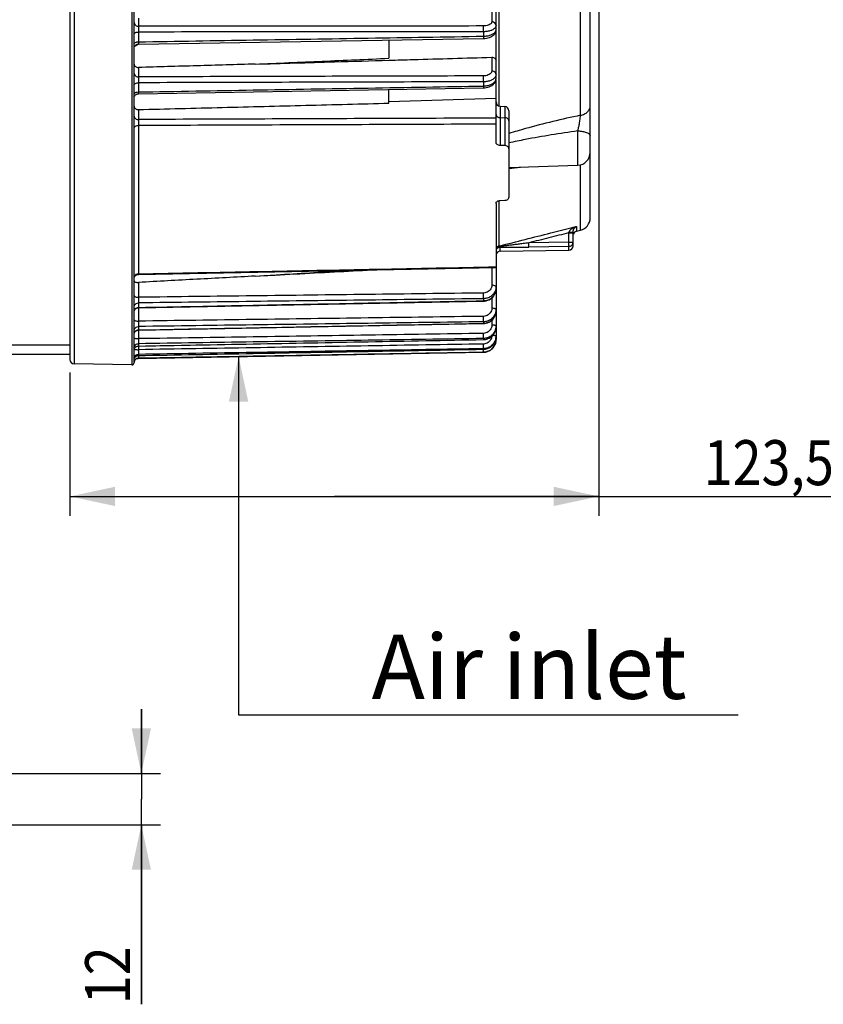
# Model space of a CAD drawing. Units: millimetres. Extents: x 0 to 1782, y 0 to 1260.
# Drawn here: x 654 to 842, y 530 to 759 of the extents above; entities that cross this region are included whole.
import ezdxf

# ---------------------------------------------------------------- set-up
doc = ezdxf.new("R2010")
doc.units = ezdxf.units.MM
doc.header["$LTSCALE"] = 98.01
doc.layers.get('0').update_dxf_attribs({"linetype": 'CONTINUOUS'})
doc.styles.get("Standard").update_dxf_attribs({"font": 'txt', "width": 0.85})
doc.styles.add('TEXTSTYLE_4', font='swisski.ttf')
doc.dimstyles.new('DIMSTYLE_3', dxfattribs={"dimtxt": 10.5, "dimasz": 10.5, "dimexe": 0.18, "dimexo": 0.0625, "dimgap": 0.09, "dimtad": 1, "dimdec": 4, "dimdsep": 46, "dimtxsty": 'Standard', "dimblk": '_FILLED', "dimblk1": '_FILLED', "dimblk2": '_FILLED', "dimcen": 0.09, "dimclrt": 5, "dimadec": 0, "dimazin": 0, "dimtp": 0.0001, "dimtm": 0.0001, "dimtfac": 1, "dimtdec": 4, "dimtofl": 0, "dimtmove": 0, "dimatfit": 3, "dimldrblk": '_FILLED', "dimfxl": 0, "dimtolj": 1, "dimarcsym": 0})

# ---------------------------------------------------------------- blocks, each defined once
blk = doc.blocks.new('_FILLED')
at = {"color": 0, "linetype": 'ByBlock'}
blk.add_solid([(0, 0), (-1, 0.214), (-1, -0.214)], dxfattribs=at)
blk = doc.blocks.new('*D15')
at = {"color": 2, "linetype": 'Continuous'}
for p, q in [((789.3, 798.56), (789.3, 643.63)), ((665.8, 677.07), (665.8, 643.63)), ((665.8, 648.13), (727.55, 648.13)), ((789.3, 648.13), (727.55, 648.13)), ((727.55, 648.13), (858.41, 648.13))]:
    blk.add_line(p, q, dxfattribs=at)
at = {"color": 2, "linetype": 'Continuous', "xscale": 10.5, "yscale": 10.5, "zscale": 10.5, "rotation": 180}
blk.add_blockref('_FILLED', (665.8, 648.13), dxfattribs=at)
at = {"color": 2, "linetype": 'Continuous', "xscale": 10.5, "yscale": 10.5, "zscale": 10.5}
blk.add_blockref('_FILLED', (789.3, 648.13), dxfattribs=at)
at = {"color": 5, "linetype": 'Continuous', "width": 0.85}
blk.add_text('123,5', height=10.5, dxfattribs=at).set_placement((813.78, 650.76))
blk = doc.blocks.new('*D28')
at = {"color": 2, "linetype": 'Continuous'}
for p, q in [((682.48, 583.47), (682.48, 598.47)), ((682.48, 598.47), (682.48, 577.47)), ((618.3, 583.47), (686.98, 583.47)), ((682.48, 529.57), (682.48, 577.47)), ((618.3, 571.47), (686.98, 571.47)), ((682.48, 571.47), (682.48, 529.57))]:
    blk.add_line(p, q, dxfattribs=at)
at = {"color": 2, "linetype": 'Continuous', "xscale": 10.5, "yscale": 10.5, "zscale": 10.5}
for p, rotation in [((682.48, 583.47), 270), ((682.48, 571.47), 90)]:
    blk.add_blockref('_FILLED', p, dxfattribs=dict(at, rotation=rotation))
at = {"color": 5, "linetype": 'Continuous', "width": 0.85}
blk.add_text('12', height=10.5, rotation=90, dxfattribs=at).set_placement((679.86, 529.57))

msp = doc.modelspace()

# ---------------------------------------------------------------- linework, layer by layer
at = {"color": 7, "linetype": 'Continuous'}
for p, q in [((787.30012, 713.17397), (787.30012, 999.88856)), ((765.30012, 745.65322), (765.30012, 916.87494)), ((665.80012, 813.90442), (665.80012, 680.07463)), ((680.80021, 679.34569), (680.80012, 813.93032)), ((680.80021, 756.0544), (680.80012, 756.06083)), ((681.7839, 753.72843), (762.35127, 755.03673)), ((740.30012, 754.67848), (740.30012, 750.39956)), ((762.35126, 755.03681), (762.7232, 755.05654)), ((681.65156, 753.71752), (681.78389, 753.72848)), ((765.30012, 730.78528), (765.30012, 745.37903)), ((680.80021, 744.13634), (680.80012, 744.1439)), ((681.78292, 742.10501), (762.35225, 743.4921)), ((740.30012, 739.91831), (740.30012, 743.11225)), ((762.35224, 743.49219), (762.66965, 743.50886)), ((681.65388, 742.09442), (681.78292, 742.10502)), ((740.30012, 740.30725), (765.30012, 741.10602)), ((766.26522, 739.20952), (767.33502, 739.17216)), ((768.30012, 738.17272), (768.30012, 717.9284)), ((680.80021, 734.07294), (680.80012, 734.08146)), ((767.33502, 730.02793), (766.26522, 730.0428)), ((768.29155, 724.88387), (784.40483, 725.44656)), ((766.26522, 717.21439), (767.33502, 717.25235)), ((765.30012, 716.54351), (765.30012, 685.58767)), ((784.0582, 710.02181), (785.02589, 710.26308)), ((783.30012, 706.64191), (783.30012, 709.91022)), ((766.28267, 705.36204), (782.31757, 705.64193)), ((681.78059, 699.95388), (765.30012, 701.58702)), ((680.80019, 698.96605), (680.81185, 699.10678)), ((681.65508, 699.9435), (681.78059, 699.95388)), ((765.30002, 696.53457), (765.30012, 696.55651)), ((680.80021, 692.37519), (680.80012, 692.38767)), ((681.64985, 692.14524), (681.7807, 692.15641)), ((681.7807, 692.15636), (762.35448, 693.72296)), ((762.35448, 693.72312), (762.64956, 693.74242)), ((681.7809, 686.93855), (762.35429, 688.48901)), ((762.35428, 688.48918), (762.64018, 688.50776)), ((765.29756, 687.56502), (765.30012, 687.68626)), ((680.80021, 686.82765), (680.80012, 686.84066)), ((681.64917, 686.92734), (681.7809, 686.93861)), ((765.21937, 684.77945), (765.28588, 685.17739)), ((765.28594, 685.17841), (765.30012, 685.46825)), ((765.30012, 685.46825), (765.30012, 684.76615)), ((628.80012, 683.495), (665.80012, 683.495)), ((680.80021, 682.78115), (680.80012, 682.79454)), ((681.78131, 683.2096), (762.35387, 684.72693)), ((762.35387, 684.7271), (762.6314, 684.74488)), ((648.80012, 681.33011), (665.80012, 681.33011)), ((680.80021, 682.23651), (680.80012, 682.24995)), ((681.04389, 680.66483), (681.14409, 680.76527)), ((681.14409, 680.76527), (681.25751, 680.85051)), ((681.78193, 681.01036), (762.35326, 682.47793)), ((681.78267, 680.35909), (762.35248, 681.76544)), ((762.35326, 682.47811), (762.63019, 682.49579)), ((680.29139, 678.83899), (666.78267, 679.07478)), ((680.80021, 680.28), (680.80012, 680.29363)), ((680.80021, 680.00618), (680.80012, 680.01984)), ((680.80021, 679.35163), (680.80012, 679.36534))]:
    msp.add_line(p, q, dxfattribs=at)
at = {"color": 9, "linetype": 'Continuous'}
for p, q in [((785.02587, 737.09737), (785.02587, 910.56285)), ((766.05822, 739.20952), (766.0582, 868.69987)), ((666.78267, 813.93032), (666.78267, 679.07478)), ((680.29139, 813.93032), (680.29139, 678.83899)), ((764.30885, 761.67204), (764.30885, 758.91128)), ((681.79139, 759.74805), (681.79139, 757.86924)), ((681.78267, 756.52983), (681.78267, 754.24328)), ((762.35248, 756.59796), (762.35248, 755.55609)), ((680.92421, 753.20568), (681.7941, 753.71085)), ((764.30885, 750.63578), (764.30885, 747.42004)), ((681.79139, 748.25454), (681.79139, 746.06611)), ((681.78267, 744.69536), (681.78267, 742.53831)), ((762.35248, 744.91251), (762.35248, 743.92962)), ((681.79139, 738.43225), (681.79139, 736.11166)), ((766.26522, 739.20952), (766.26522, 730.0428)), ((767.33502, 739.17216), (767.33502, 730.02793)), ((766.26522, 736.55267), (767.33502, 736.52625)), ((681.78267, 734.70254), (681.78267, 700.09142)), ((784.40483, 725.44656), (784.40482, 733.44012)), ((785.02589, 710.26308), (785.02588, 725.53455)), ((766.0582, 706.60323), (766.05821, 717.21439)), ((784.0582, 711.13299), (784.0582, 710.02181)), ((782.30012, 709.66862), (783.30012, 709.66862)), ((782.30012, 707.48105), (782.30012, 709.66862)), ((766.08956, 706.47853), (766.0582, 706.60323)), ((766.28267, 705.36204), (766.28266, 706.30914)), ((782.30012, 707.48105), (772.95691, 707.31679)), ((772.97436, 706.32408), (772.95691, 707.31679)), ((782.31757, 706.48836), (772.97436, 706.32408)), ((782.30012, 707.48105), (783.30012, 707.48105)), ((782.31757, 706.48836), (782.30012, 707.48105)), ((782.31757, 705.64193), (782.31757, 706.48836)), ((764.30885, 701.56762), (764.30885, 697.42794)), ((681.79139, 698.08202), (681.79139, 694.61381)), ((762.35248, 694.28973), (762.35248, 693.80767)), ((764.30885, 694.45626), (764.30885, 692.05796)), ((681.78267, 693.2972), (681.78267, 692.23917)), ((681.79139, 692.15641), (681.79139, 689.04589)), ((762.35248, 693.80784), (762.35448, 693.72312)), ((681.78267, 687.78859), (681.78267, 686.98474)), ((762.35248, 688.90287), (762.35248, 688.53663)), ((764.30885, 689.24126), (764.30885, 688.13171)), ((681.79139, 686.93855), (681.79139, 684.95469)), ((762.35248, 684.99431), (762.35248, 684.74789)), ((681.78267, 683.77046), (681.78267, 683.22962)), ((681.79139, 683.2096), (681.79139, 682.38504)), ((765.30012, 684.76615), (765.21533, 684.76615)), ((681.78267, 681.01494), (681.78192, 681.01036)), ((681.78267, 681.28685), (681.78267, 681.01494)), ((681.78267, 680.36498), (681.78267, 680.35909)), ((762.35248, 682.60685), (762.35248, 682.48297)), ((762.35248, 682.48315), (762.35326, 682.47811)), ((762.35248, 681.76667), (762.35248, 681.76544))]:
    msp.add_line(p, q, dxfattribs=at)
at = {"color": 2, "linetype": 'Continuous'}
for p, q in [((705.19793, 680.77199), (705.17334, 597.12843)), ((705.17334, 597.12843), (736.24672, 597.12843)), ((736.24672, 597.12843), (821.85783, 597.12843))]:
    msp.add_line(p, q, dxfattribs=at)
at = {"color": 7, "linetype": 'Continuous'}
for points in [[(763.42113, 755.17286), (763.74762, 755.26888), (764.05341, 755.38963), (764.33551, 755.53563), (764.58603, 755.70412), (764.80482, 755.896), (764.98879, 756.11124), (765.13034, 756.34105), (765.22811, 756.57802), (765.28417, 756.81971), (765.29996, 757.03635)], [(762.7232, 755.05654), (763.07572, 755.1016), (763.42113, 755.17286)], [(680.80022, 752.72866), (680.80964, 752.86558), (680.83918, 753.00506), (680.88825, 753.13892), (680.95586, 753.26444), (681.04064, 753.37907), (681.14085, 753.48047), (681.25447, 753.5666)], [(681.25447, 753.5666), (681.37918, 753.63569), (681.51245, 753.68634), (681.65156, 753.71752)], [(763.3801, 743.63269), (763.71849, 743.73995), (764.03752, 743.87708), (764.33321, 744.04459), (764.59372, 744.2371), (764.81786, 744.4534), (765.00293, 744.69187), (765.1415, 744.9402), (765.23425, 745.18908), (765.28581, 745.43616), (765.29996, 745.65255)], [(762.66965, 743.50886), (763.02525, 743.55518), (763.3801, 743.63269)], [(680.80015, 741.10891), (680.81075, 741.25041), (680.84126, 741.38899), (680.89109, 741.52185)], [(680.89109, 741.52185), (680.95922, 741.64633), (681.04428, 741.75991), (681.14457, 741.86031), (681.25807, 741.94551)], [(681.25807, 741.94551), (681.38248, 742.01378), (681.51531, 742.06375), (681.65388, 742.09442)], [(680.81185, 699.10678), (680.84321, 699.24446), (680.89365, 699.37635), (680.96217, 699.49982), (681.0474, 699.61241)], [(681.0474, 699.61241), (681.14763, 699.71187), (681.26088, 699.79622), (681.38488, 699.86378), (681.51716, 699.9132), (681.65508, 699.9435)], [(763.35286, 693.9044), (763.68376, 694.04387), (763.99482, 694.22017), (764.28183, 694.4309), (764.53997, 694.67314), (764.76537, 694.94348), (764.95489, 695.23814), (765.10516, 695.55277), (765.21382, 695.8826), (765.2792, 696.22276), (765.29987, 696.53312)], [(680.95588, 691.69245), (681.04046, 691.80684), (681.14042, 691.90808), (681.25374, 691.99411)], [(681.25374, 691.99411), (681.37813, 692.06318), (681.51106, 692.1139), (681.64985, 692.14524)], [(762.64956, 693.74242), (763.00647, 693.80342), (763.35286, 693.9044)], [(680.80022, 691.15665), (680.80977, 691.2945), (680.83936, 691.43366), (680.88839, 691.5672), (680.95588, 691.69245)], [(763.34619, 688.67239), (763.67884, 688.81541), (763.99172, 688.99676), (764.28035, 689.21384), (764.53993, 689.46362), (764.76644, 689.74258), (764.95663, 690.04665), (765.10715, 690.37129), (765.2156, 690.71164)], [(765.2156, 690.71164), (765.28031, 691.06267), (765.29996, 691.3959)], [(762.64018, 688.50776), (762.99836, 688.56937), (763.34619, 688.67239)], [(765.21503, 686.98709), (765.28014, 687.34549), (765.29743, 687.56319)], [(680.80025, 685.93887), (680.80948, 686.07436), (680.83878, 686.21378), (680.88761, 686.34761), (680.95495, 686.47314)], [(680.95495, 686.47314), (681.03945, 686.58784), (681.13938, 686.68935), (681.25273, 686.77564)], [(681.25273, 686.77564), (681.37719, 686.84494), (681.51024, 686.89585), (681.64917, 686.92734)], [(763.33837, 684.91032), (763.67189, 685.05517), (763.98582, 685.23934), (764.27548, 685.46009), (764.53611, 685.71438), (764.76364, 685.99867), (764.95471, 686.30868), (765.10598, 686.6398), (765.21503, 686.98709)], [(680.80016, 682.21247), (680.8106, 682.35392), (680.84094, 682.49249), (680.89059, 682.62537), (680.95855, 682.7499), (681.04345, 682.86356), (681.14358, 682.96407), (681.25694, 683.0494)], [(681.25694, 683.0494), (681.38123, 683.11782), (681.51396, 683.16797), (681.65244, 683.19883), (681.78132, 683.20962)], [(762.63019, 682.49579), (762.99038, 682.55804), (763.34035, 682.6635)], [(762.6314, 684.74488), (762.98997, 684.80644), (763.33837, 684.91032)], [(763.34035, 682.6635), (763.67543, 682.81085), (763.99075, 682.9984), (764.28144, 683.2233), (764.54274, 683.48246), (764.77051, 683.77225), (764.96131, 684.08822), (765.11173, 684.42563), (765.21937, 684.77945)], [(680.80013, 680.01382), (680.81066, 680.1553), (680.8411, 680.29387), (680.89085, 680.42674), (680.9589, 680.55122), (681.04389, 680.66483)], [(681.25751, 680.85051), (681.38184, 680.91885), (681.5146, 680.9689), (681.6531, 680.99966), (681.78193, 681.01036)]]:
    msp.add_lwpolyline(points, dxfattribs=at)
at = {"color": 9, "linetype": 'Continuous'}
msp.add_lwpolyline([(766.28265, 706.30914), (766.27223, 706.31384), (766.26176, 706.31933), (766.25123, 706.32555), (766.24066, 706.33248), (766.23004, 706.34007), (766.21936, 706.34828)], dxfattribs=at)
at = {"color": 7, "linetype": 'Continuous'}
for centre, radius, start, end in [((766.30012, 740.20891), 1, 180.0032236, 268.0001124), ((767.30012, 738.17277), 1, 0, 87.9998725), ((784.30012, 728.44473), 3, 272.0001555, 360), ((784.30012, 713.17397), 3, 284.0000258, 360), ((784.30012, 709.05151), 1, 104, 163.1111111), ((782.30012, 706.64178), 1, 270.999996, 359.9997735), ((766.30012, 704.3622), 1, 91.000004, 172.5835718), ((762.30012, 684.76498), 3, 271, 360), ((681.80012, 679.35924), 1, 91, 173.2949516), ((666.80012, 680.07463), 1, 180, 269), ((680.30012, 679.33891), 0.5, 269, 360)]:
    msp.add_arc(centre, radius, start, end, dxfattribs=at)
at = {"color": 9, "linetype": 'Continuous'}
for points, start_tangent, end_tangent in [([(680.80012, 758.73944), (680.93266, 758.30644), (681.29511, 757.98823), (681.79139, 757.86912)], (0, -1), (0.999971155, -0.007595301)), ([(764.30885, 758.91128), (764.2127, 758.61028), (763.93462, 758.34049), (763.50136, 758.12672), (762.95445, 757.98936), (762.34375, 757.94146)], (0.001110882, -0.999999383), (-0.99999978, -0.000663893)), ([(765.30012, 758.04096), (765.16758, 758.47397), (764.80511, 758.79219), (764.30885, 758.91128)], (0, 1), (-0.999971159, 0.00759486)), ([(680.80013, 756.06083), (680.9312, 756.29293), (681.29008, 756.46424), (681.78267, 756.52977)], (0.004533053, 0.999989726), (0.999966481, 0.008187664)), ([(681.7914, 757.86924), (681.78658, 757.67858), (681.78304, 757.42377), (681.78111, 757.12834), (681.78098, 756.82138), (681.78267, 756.52983)], (-0.035052565, -0.99938547), (0.009393506, -0.99995588)), ([(762.35248, 756.59796), (735.45179, 756.57503), (708.59519, 756.5523), (681.78267, 756.52983)], (-0.999999634, -0.000855644), (-0.99999965, -0.000837223)), ([(762.34375, 757.94146), (735.44891, 757.91713), (708.59812, 757.89302), (681.79139, 757.86924)], (-0.999999588, -0.00090776), (-0.999999605, -0.000888452)), ([(762.35248, 756.59796), (762.35432, 757.09449), (762.35114, 757.58494), (762.34375, 757.94146)], (0.009470976, 0.999955149), (-0.035034143, 0.999386116)), ([(762.35248, 755.55609), (763.26742, 755.63884), (764.08892, 755.85382), (764.73931, 756.18047), (765.15623, 756.58733), (765.30012, 757.03643)], (0.999908131, 0.013554698), (-0.000521006, 0.999999864)), ([(764.32802, 756.97125), (764.08875, 756.87637), (763.2676, 756.67095), (762.35248, 756.59796)], (-0.914950594, -0.403565868), (-0.999994878, -0.003200655)), ([(764.90737, 757.32001), (764.73917, 757.19475), (764.32802, 756.97125)], (-0.76615337, -0.642657773), (-0.914950594, -0.403565868)), ([(765.30012, 758.04096), (765.15628, 757.59557), (764.90737, 757.32001)], (0.000522851, -0.999999863), (-0.76615337, -0.642657773)), ([(680.80014, 753.75844), (680.93121, 753.99843), (681.29009, 754.17556), (681.44557, 754.21084)], (0.004548538, 0.999989655), (0.983355002, 0.181694634)), ([(681.44557, 754.21084), (681.78267, 754.24331)], (0.983355002, 0.181694634), (0.999964164, 0.008465861)), ([(681.78267, 754.24328), (681.78078, 753.99496), (681.7808, 753.8201), (681.78273, 753.73513), (681.78289, 753.73501)], (-0.010181778, -0.999948164), (0.988672668, 0.150087826)), ([(681.78267, 754.24328), (708.59519, 754.67997), (735.45179, 755.11757), (762.35248, 755.55609)], (0.999867475, 0.016279834), (0.999867092, 0.016303344)), ([(762.35248, 755.55617), (762.35461, 755.17984), (762.35143, 755.03686)], (0.010218219, -0.999947793), (-0.346187585, 0.938165314)), ([(764.30885, 747.42004), (764.2127, 747.06927), (763.93462, 746.75454), (763.50136, 746.50481), (762.95445, 746.34388), (762.34375, 746.28705)], (0.00095371, -0.999999545), (-0.999996945, -0.002471903)), ([(765.30012, 746.60092), (765.16758, 747.00846), (764.80511, 747.30795), (764.30885, 747.42004)], (0, 1), (-0.999974453, 0.007147983)), ([(680.80012, 746.88508), (680.93266, 746.47755), (681.29511, 746.17806), (681.79139, 746.06596)], (0, -1), (0.999974449, -0.007148496)), ([(680.80014, 744.1439), (680.9312, 744.41681), (681.29008, 744.61825), (681.78267, 744.6953)], (0.004262253, 0.999990917), (0.999953656, 0.009627304)), ([(681.7914, 746.06611), (681.78658, 745.8532), (681.78304, 745.58309), (681.78111, 745.28073), (681.78098, 744.9759), (681.78267, 744.69536)], (-0.030097655, -0.999546963), (0.009945792, -0.999950539)), ([(762.35248, 744.91251), (735.45179, 744.83979), (708.59519, 744.76739), (681.78267, 744.69536)], (-0.999996337, -0.002706765), (-0.999996395, -0.00268508)), ([(762.34375, 746.28705), (735.44891, 746.21303), (708.59812, 746.13933), (681.79139, 746.06611)], (-0.999996202, -0.002755957), (-0.999996264, -0.002733467)), ([(762.35248, 744.91251), (762.35432, 745.39537), (762.35114, 745.89715), (762.34375, 746.28705)], (0.010033565, 0.999949663), (-0.030083704, 0.999547383)), ([(764.32807, 745.35059), (764.08875, 745.23961), (763.2676, 744.99879), (762.35248, 744.91251)], (-0.888841083, -0.458215592), (-0.999988018, -0.004895284)), ([(763.26742, 744.02511), (764.08892, 744.27496), (764.73931, 744.65528), (765.15623, 745.12945), (765.30012, 745.65322)], (0.980813432, 0.194948742), (-0.000446585, 0.9999999)), ([(764.90701, 745.75926), (764.73917, 745.61213), (764.32807, 745.35059)], (-0.712203673, -0.701972883), (-0.888841083, -0.458215592)), ([(765.30012, 746.60092), (765.15628, 746.08066), (764.90701, 745.75926)], (0.000447745, -0.9999999), (-0.712203673, -0.701972883)), ([(680.80014, 741.9719), (680.93121, 742.25226), (681.29009, 742.45918), (681.78267, 742.53833)], (0.004148359, 0.999991396), (0.999951095, 0.009889737)), ([(681.78267, 742.53831), (681.78078, 742.30978), (681.78042, 742.16027)], (-0.010805588, -0.999941618), (0.998987485, 0.044988935)), ([(681.78267, 742.53831), (708.59519, 743.00109), (735.45179, 743.46485), (762.35248, 743.92962)], (0.999851173, 0.017252017), (0.999850704, 0.017279157)), ([(762.35248, 743.92972), (762.35461, 743.58978), (762.35141, 743.4956), (762.35111, 743.49482)], (0.010837504, -0.999941273), (-0.916692665, -0.39959299)), ([(762.35248, 743.92962), (762.66254, 743.94332)], (0.999892497, 0.014662673), (0.997266522, 0.073888319)), ([(762.66254, 743.94332), (763.26742, 744.02511)], (0.997266522, 0.073888319), (0.980813432, 0.194948742)), ([(785.02587, 737.09746), (785.93404, 737.39904), (786.66417, 737.90999), (787.13669, 738.57464), (787.30012, 739.32055)], (0.982350396, 0.187049991), (0.000000528, 1)), ([(680.80012, 736.89964), (680.93266, 736.50761), (681.29511, 736.2195), (681.79139, 736.11166)], (0, -1), (0.999976355, -0.006876755)), ([(681.79139, 736.11166), (681.7864, 735.88207), (681.78275, 735.59728), (681.78081, 735.28506), (681.78078, 734.9774), (681.78267, 734.70254)], (-0.028479638, -0.999594373), (0.011338632, -0.999935716)), ([(765.30012, 736.4392), (737.41651, 736.32957), (709.58027, 736.22039), (681.79139, 736.11166)], (-0.999992252, -0.003936532), (-0.999992364, -0.003907822)), ([(765.30012, 737.25934), (765.37294, 736.99446), (765.58078, 736.76815), (765.67531, 736.7072)], (0, -1), (0.870066243, -0.492934816)), ([(765.67531, 736.7072), (765.89338, 736.61337), (766.26522, 736.55267)], (0.870066243, -0.492934816), (0.999695274, -0.024685189)), ([(768.2273, 736.08446), (768.01946, 736.31077), (767.70686, 736.46555), (767.33502, 736.52625)], (-0.491480564, 0.870888543), (-0.999695274, 0.024685191)), ([(768.30012, 735.81958), (768.2273, 736.08446)], (0, 1), (-0.491480564, 0.870888543)), ([(785.02587, 737.09737), (778.55322, 735.63574), (772.19498, 733.98473), (768.2983, 732.8454)], (-0.978593635, -0.205802086), (-0.955782503, -0.294074493)), ([(784.4049, 733.44017), (784.59383, 734.24554), (784.75956, 735.06611), (784.89078, 735.84528), (784.98072, 736.535), (785.02583, 737.0974)], (0.24467658, 0.96960475), (0.045134051, 0.998980939)), ([(680.80014, 734.08146), (680.9312, 734.38884), (681.29008, 734.6157), (681.78267, 734.70249)], (0.003661904, 0.999993295), (0.999941214, 0.010842865)), ([(765.30012, 735.02595), (737.41359, 734.91769), (709.57444, 734.80987), (681.78267, 734.70254)], (-0.999992445, -0.00388705), (-0.999992553, -0.003859144)), ([(784.40482, 733.44012), (778.21163, 732.51061), (772.13371, 731.43615), (768.29884, 730.65759)], (-0.99063266, -0.136553774), (-0.977601485, -0.210464573)), ([(784.40482, 733.43984), (785.52028, 733.33944), (786.45808, 733.08344), (787.08164, 732.70912), (787.30012, 732.27097)], (0.999907337, -0.013613134), (0.00004726, -0.999999999)), ([(768.29925, 724.64575), (770.98606, 724.97401)], (0.993733532, 0.111775071), (0.991508644, 0.130040794)), ([(766.0582, 706.60323), (772.09251, 708.12143), (778.09252, 709.63135), (783.05583, 710.88066)], (0.969784225, 0.243964255), (0.969745451, 0.244118334)), ([(782.82805, 710.48817), (782.76503, 710.43438), (782.6393, 710.31402), (782.53725, 710.19796), (782.45176, 710.07897), (782.3796, 709.94648), (782.32872, 709.79662)], (-0.771393213, -0.636358791), (-0.216032385, -0.976386198)), ([(783.30013, 710.80627), (783.09405, 710.68234), (782.91667, 710.55812), (782.82805, 710.48817)], (-0.873729444, -0.48641223), (-0.771393213, -0.636358791)), ([(783.05583, 710.88066), (783.64989, 711.03021)], (0.969745451, 0.244118334), (0.969744016, 0.244124033)), ([(783.30012, 710.80626), (783.53211, 710.92539), (783.78274, 711.03417), (783.96366, 711.10139)], (0.87372348, 0.486422945), (0.944785004, 0.327690854)), ([(783.64989, 711.03021), (784.0582, 711.13299)], (0.969744016, 0.244124033), (0.969743027, 0.244127962)), ([(783.69525, 710.85001), (783.80405, 710.95516), (783.92396, 711.04945), (784.0582, 711.13299)], (0.683607807, 0.72984955), (0.878289113, 0.478129934)), ([(783.96366, 711.10139), (784.0582, 711.13299)], (0.944785004, 0.327690854), (0.951923773, 0.306334997)), ([(782.30012, 709.66862), (777.63894, 708.49521), (772.95691, 707.31679)], (-0.969738475, -0.244146042), (-0.969760726, -0.244057644)), ([(782.30012, 709.66862), (782.32872, 709.79662)], (0.218046921, 0.975938287), (0.21798667, 0.975951747)), ([(782.32872, 709.79662), (782.70254, 709.80619), (783.01727, 709.83103), (783.22672, 709.86749), (783.29442, 709.89365)], (0.999994631, 0.003276893), (0.620469225, 0.784230796)), ([(783.29442, 709.89365), (783.30013, 709.91022)], (0.620469225, 0.784230796), (-0.000076159, 0.999999997)), ([(766.0582, 706.60323), (765.66652, 706.40838), (765.39635, 706.06586), (765.30012, 705.64171)], (-0.970807138, -0.239861419), (-0.000000014, -1)), ([(766.08956, 706.47853), (765.68303, 706.3153), (765.40093, 706.01626), (765.30012, 705.64171)], (-0.984600314, -0.17482054), (-0.000000032, -1)), ([(766.28266, 706.30914), (765.79007, 706.17056), (765.4312, 705.80828), (765.31533, 705.48759)], (-0.999850004, -0.017319599), (-0.175386128, -0.984499724)), ([(766.34019, 706.5038), (766.21246, 706.49072), (766.08955, 706.47853)], (-0.994674661, -0.103064635), (-0.995285472, -0.096988809)), ([(766.21936, 706.34828), (766.1556, 706.40707), (766.08955, 706.47853)], (-0.782202006, 0.623024897), (-0.665192854, 0.746671592)), ([(766.28266, 706.30914), (766.50775, 706.30294), (766.74714, 706.29762), (767.00309, 706.29309), (767.27808, 706.28929), (767.57467, 706.28623), (767.89556, 706.28392), (768.24356, 706.28243), (768.62165, 706.28183), (769.03298, 706.28221), (769.48083, 706.28372), (769.96825, 706.28648), (770.49743, 706.29068), (771.06739, 706.29646), (771.67134, 706.30388), (772.30495, 706.31302), (772.97436, 706.32408)], (0.9995319, -0.03059381), (0.99984544, 0.017581158)), ([(772.95691, 707.31679), (772.28278, 707.22867), (771.64605, 707.14617), (771.04054, 707.06842), (770.47137, 706.99601), (769.94549, 706.92974), (769.46312, 706.86955), (769.02152, 706.81501), (768.61728, 706.76563), (768.24684, 706.7209), (767.90684, 706.68035), (767.59413, 706.64357), (767.3057, 706.61017), (767.03869, 706.57977), (766.7904, 706.55208), (766.55825, 706.52681), (766.34019, 706.5038)], (-0.991491393, -0.130172261), (-0.994674294, -0.103068176)), ([(782.31757, 706.48836), (782.68753, 706.56574), (783.00653, 706.77831), (783.22478, 707.10298), (783.29169, 707.35319)], (0.999849868, 0.017327455), (0.130545409, 0.991442331)), ([(783.29169, 707.35319), (783.30012, 707.48105)], (0.130545409, 0.991442331), (0, 1)), ([(681.78267, 700.09142), (709.57444, 700.63538), (737.41359, 701.18063), (765.30012, 701.7272)], (0.999808655, 0.019561529), (0.999807846, 0.01960284)), ([(680.80013, 699.22925), (680.93121, 699.65599)], (0.001571018, 0.999998766), (0.546037578, 0.837760684)), ([(680.93121, 699.65599), (681.15016, 699.8849)], (0.546037579, 0.837760683), (0.805981507, 0.591940716)), ([(681.15016, 699.8849), (681.29009, 699.97096), (681.44543, 700.03533)], (0.805981506, 0.591940716), (0.95052547, 0.310646632)), ([(681.44543, 700.03533), (681.78267, 700.09144)], (0.95052547, 0.310646632), (0.999886702, 0.015052698)), ([(681.78267, 700.09142), (681.78078, 699.9767), (681.7808, 699.97271)], (-0.017538615, -0.999846187), (0.999945381, -0.010451549)), ([(764.30885, 697.42794), (764.21271, 696.86866), (763.93465, 696.3653), (763.5014, 695.96416), (762.95447, 695.70352), (762.34375, 695.60815)], (0.000599493, -0.99999982), (-0.999929067, -0.01191054)), ([(762.66255, 693.82811), (763.26744, 693.95588), (764.08894, 694.35219), (764.73932, 694.9587), (765.15623, 695.71706), (765.30003, 696.53457)], (0.993583247, 0.113103191), (0.008697198, 0.999962179)), ([(765.30012, 697.02122), (765.16758, 697.22358), (764.80511, 697.37228), (764.30885, 697.42794)], (0, 1), (-0.999993703, 0.00354876)), ([(765.30012, 697.02122), (765.1563, 696.18367)], (0.000278912, -0.999999961), (-0.331756693, -0.943364986)), ([(680.80012, 695.02054), (680.93265, 694.81819), (681.2951, 694.66948), (681.79139, 694.61381)], (0, -1), (0.9999937, -0.003549522)), ([(681.79139, 694.61381), (681.78702, 694.35158), (681.78393, 694.10723), (681.78197, 693.89256), (681.78095, 693.71159), (681.78068, 693.56408), (681.78098, 693.44797), (681.78267, 693.2972)], (-0.019094373, -0.999817686), (0.020642038, -0.99978693)), ([(762.35248, 694.28973), (735.45179, 693.958), (708.59519, 693.62716), (681.78267, 693.2972)], (-0.999923894, -0.01233722), (-0.999924365, -0.012298952)), ([(762.34375, 695.60815), (735.4489, 695.27582), (708.59812, 694.94437), (681.79139, 694.61381)], (-0.999923583, -0.012362397), (-0.999924058, -0.012323911)), ([(762.35248, 694.28973), (762.35447, 694.61604), (762.35128, 695.09836), (762.34375, 695.60815)], (0.02106178, 0.999778176), (-0.019061067, 0.999818321)), ([(764.90661, 695.66611), (764.73922, 695.42788), (764.08881, 694.82523), (763.26764, 694.43346), (762.35248, 694.28973)], (-0.52999352, -0.848001692), (-0.999911313, -0.013317882)), ([(765.1563, 696.18367), (764.90661, 695.66611)], (-0.331756693, -0.943364986), (-0.52999352, -0.848001692)), ([(680.80013, 692.38767), (680.9312, 692.83783), (681.29008, 693.1701), (681.78267, 693.2972)], (0.001277018, 0.999999185), (0.999873921, 0.015878978)), ([(680.93121, 691.77611), (681.15022, 692.01944)], (0.524045447, 0.851690301), (0.787518277, 0.616291298)), ([(681.15022, 692.01944), (681.29009, 692.11106), (681.61125, 692.22263)], (0.787518277, 0.616291298), (0.984576391, 0.174955224)), ([(681.61125, 692.22263), (681.78267, 692.23919)], (0.984576391, 0.174955224), (0.999871869, 0.016007671)), ([(681.78267, 692.23917), (681.78218, 692.21996)], (-0.021564413, -0.999767461), (-0.999732648, 0.023122131)), ([(681.78267, 692.23917), (708.59519, 692.76081), (735.45179, 693.28364), (762.35248, 693.80767)], (0.999810944, 0.019444193), (0.99981018, 0.019483432)), ([(764.30885, 692.05796), (764.21271, 691.47563), (763.93465, 690.95132), (763.5014, 690.53328), (762.95447, 690.26139), (762.34375, 690.16149)], (0.000575849, -0.999999834), (-0.999910245, -0.013397809)), ([(762.35248, 693.80767), (762.66255, 693.82811)], (0.999836043, 0.018107645), (0.993583247, 0.113103191)), ([(764.94739, 691.98803), (764.80511, 692.01568), (764.30885, 692.05796)], (-0.971006441, 0.239053325), (-0.999996366, 0.002695955)), ([(765.24039, 691.85401), (765.16758, 691.9027), (764.94739, 691.98803)], (-0.765895571, 0.642964987), (-0.971006441, 0.239053325)), ([(765.30012, 691.74896), (765.24039, 691.85401)], (0, 1), (-0.765895571, 0.642964987)), ([(680.80013, 691.32229), (680.93121, 691.77611)], (0.001235355, 0.999999237), (0.524045447, 0.851690301)), ([(762.34375, 690.16149), (735.4489, 689.78865), (708.59812, 689.41679), (681.79139, 689.04589)], (-0.999903832, -0.013868193), (-0.999904387, -0.013828129)), ([(762.35248, 688.90287), (762.35447, 689.18558), (762.35128, 689.64602), (762.34375, 690.16149)], (0.027619339, 0.999618513), (-0.018309863, 0.99983236)), ([(762.35248, 688.53663), (763.26744, 688.69029), (764.08894, 689.10225), (764.73932, 689.73313), (765.15196, 690.50965)], (0.999834779, 0.018177291), (0.324091056, 0.946025891)), ([(764.90662, 690.33771), (764.73922, 690.08955), (764.08881, 689.46161), (763.26764, 689.05314)], (-0.514486856, -0.857498265), (-0.951918579, -0.306351137)), ([(765.30012, 691.74896), (765.1563, 690.87678), (764.90662, 690.33771)], (0.000267867, -0.999999964), (-0.514486856, -0.857498265)), ([(765.15196, 690.50965), (765.15623, 690.52222), (765.2297, 690.78161)], (0.324091057, 0.946025891), (0.225092848, 0.974337318)), ([(765.2297, 690.78161), (765.26034, 690.93355)], (0.225092847, 0.974337318), (0.170025318, 0.985439694)), ([(765.26034, 690.93355), (765.28231, 691.08636)], (0.170025318, 0.985439694), (0.114409197, 0.99343371)), ([(765.28231, 691.08636), (765.30012, 691.3959)], (0.114409196, 0.99343371), (-0.000267585, 0.999999964)), ([(680.80012, 689.3549), (680.93266, 689.20116), (681.29511, 689.08818), (681.79139, 689.04589)], (0, -1), (0.999996364, -0.002696821)), ([(680.80013, 686.84066), (680.9312, 687.30982), (681.29008, 687.65611), (681.78267, 687.78857)], (0.001070036, 0.999999428), (0.999863057, 0.016548907)), ([(681.79139, 689.04589), (681.78649, 688.73906), (681.78289, 688.43185), (681.78096, 688.15379), (681.78088, 687.93266), (681.78267, 687.78859)], (-0.018302664, -0.999832492), (0.027084257, -0.999633154)), ([(762.35248, 688.90287), (735.45179, 688.53047), (708.59519, 688.15904), (681.78267, 687.78859)], (-0.999904098, -0.013849), (-0.999904651, -0.013809023)), ([(681.78267, 686.98474), (708.59519, 687.50083), (735.45179, 688.01813), (762.35248, 688.53663)], (0.999814943, 0.019237443), (0.999814159, 0.019278155)), ([(764.30885, 688.13171), (764.21271, 687.53269), (763.93465, 686.99318), (763.5014, 686.56282), (762.95447, 686.28266), (762.34375, 686.17933)], (0.0005599, -0.999999843), (-0.999891386, -0.014738235)), ([(762.35248, 688.5368), (762.35318, 688.51992)], (0.028360313, -0.999597765), (0.99935601, 0.035882674)), ([(763.26764, 689.05314), (762.35248, 688.90287)], (-0.951918579, -0.306351137), (-0.999894312, -0.014538378)), ([(764.94674, 688.08335), (764.80511, 688.10326), (764.30885, 688.13171)], (-0.984568135, 0.175001678), (-0.999998355, 0.001813607)), ([(765.2421, 687.99767), (765.16758, 688.02725), (764.94674, 688.08335)], (-0.885312456, 0.464996619), (-0.984568135, 0.175001678)), ([(765.30012, 687.92381), (765.2421, 687.99767)], (0, 1), (-0.885312456, 0.464996619)), ([(680.80012, 685.16259), (680.93266, 685.05916), (681.29511, 684.98314), (681.79139, 684.95469)], (0, -1), (0.999998354, -0.001814497)), ([(680.80013, 686.03124), (680.85867, 686.35092)], (0.001042274, 0.999999457), (0.347745842, 0.937588838)), ([(680.85867, 686.35092), (680.93121, 686.50319), (681.15024, 686.7562)], (0.347745842, 0.937588838), (0.775333398, 0.631552153)), ([(681.15024, 686.7562), (681.29009, 686.85151), (681.61127, 686.96748)], (0.775333398, 0.631552153), (0.983284191, 0.182077455)), ([(681.61127, 686.96748), (681.78267, 686.98476)], (0.983284191, 0.182077454), (0.999861434, 0.016646678)), ([(681.79139, 684.95469), (681.78649, 684.64441), (681.78289, 684.34386), (681.78096, 684.08192), (681.78088, 683.8848), (681.78267, 683.77046)], (-0.017796025, -0.999841638), (0.03968016, -0.999212432)), ([(681.78267, 686.98474), (681.78214, 686.97303)], (-0.028594545, -0.999591092), (-0.999354703, 0.035919046)), ([(762.35248, 684.99431), (735.45179, 684.58531), (708.59519, 684.17736), (681.78267, 683.77046)], (-0.999884337, -0.015208991), (-0.999884963, -0.015167744)), ([(762.34375, 686.17933), (735.4489, 685.77008), (708.59812, 685.36187), (681.79139, 684.95469)], (-0.999884139, -0.01522199), (-0.999884765, -0.015180787)), ([(762.35248, 684.99431), (762.35447, 685.23031), (762.35128, 685.66383), (762.34375, 686.17933)], (0.040749102, 0.99916941), (-0.017803214, 0.99984151)), ([(764.29748, 685.48078), (764.21271, 685.08306), (763.93465, 684.53426), (763.5014, 684.09629), (762.95447, 683.81093), (762.4275, 683.70841)], (-0.10730079, -0.994226604), (-0.998303695, -0.058221407)), ([(764.9457, 685.66066), (764.80511, 685.67789), (764.51076, 685.69139)], (-0.991658653, 0.12889188), (-0.999925793, 0.012182324)), ([(765.24224, 685.63344), (765.16758, 685.63968), (764.9457, 685.66066)], (-0.985244613, 0.171152135), (-0.991658653, 0.12889188)), ([(765.30012, 685.58767), (765.24224, 685.63344)], (0, 1), (-0.985244613, 0.171152135)), ([(680.80013, 682.79454), (680.9312, 683.27756), (681.29008, 683.63407), (681.78267, 683.77045)], (0.000935776, 0.999999562), (0.99985485, 0.017037556)), ([(680.80013, 682.24995), (680.93121, 682.73484), (681.15024, 682.99479)], (0.000918928, 0.999999578), (0.766725052, 0.641975618)), ([(681.15024, 682.99479), (681.29009, 683.09273), (681.78267, 683.22963)], (0.766725052, 0.641975618), (0.999853727, 0.017103336)), ([(681.78267, 683.22962), (681.78141, 683.21108)], (-0.043119304, -0.99906993), (-0.997636581, 0.068711374)), ([(681.78267, 683.22962), (708.59519, 683.73451), (735.45179, 684.2406), (762.35248, 684.74789)], (0.999822888, 0.018819996), (0.999822102, 0.018861736)), ([(762.34375, 683.7053), (735.4489, 683.26412), (708.59812, 682.82403), (681.79139, 682.38504)], (-0.999865364, -0.016408977), (-0.99986605, -0.016367087)), ([(762.4275, 683.70841), (762.34375, 683.7053)], (-0.998303695, -0.058221407), (-0.999873314, -0.015917151)), ([(762.35248, 682.60685), (762.35447, 682.79357), (762.35128, 683.19542), (762.34375, 683.7053)], (0.079249299, 0.996854828), (-0.01751047, 0.99984668)), ([(762.35248, 684.74807), (762.35439, 684.72708)], (0.042432967, -0.999099316), (0.03878647, 0.999247522)), ([(680.80013, 680.29363), (680.9312, 680.78522), (681.29008, 681.14805), (681.78267, 681.28685)], (0.000859508, 0.999999631), (0.999849658, 0.017339584)), ([(680.82961, 682.45144), (680.93266, 682.43756), (681.15453, 682.41658)], (0.92601556, -0.377485341), (0.991658415, -0.12889371)), ([(680.83022, 680.25983), (680.88386, 680.41764)], (0.243207287, 0.969974337), (0.398709992, 0.917077064)), ([(680.88386, 680.41764), (680.93121, 680.51237), (681.02964, 680.65446)], (0.398709992, 0.917077064), (0.639292111, 0.768963976)), ([(681.02964, 680.65446), (681.15023, 680.77641)], (0.639292111, 0.768963976), (0.761690544, 0.647940981)), ([(681.15022, 680.12536), (681.29008, 680.22529), (681.61128, 680.34678)], (0.760212132, 0.649674929), (0.981567932, 0.191113564)), ([(681.15023, 680.77641), (681.29009, 680.87589), (681.78267, 681.01495)], (0.761690544, 0.647940981), (0.999849084, 0.017372654)), ([(681.15453, 682.41658), (681.29511, 682.39934), (681.61884, 682.38555)], (0.991658415, -0.12889371), (0.999962543, -0.008655218)), ([(681.61128, 680.34678), (681.78267, 680.36498)], (0.981567932, 0.191113564), (0.999847708, 0.01745169)), ([(681.61884, 682.38555), (681.79139, 682.38504)], (0.999962543, -0.008655217), (0.999999584, -0.000912289)), ([(681.78096, 680.55939), (681.77903, 680.36899)], (-0.177329289, -0.984151575), (0.646073959, -0.763274812)), ([(681.77903, 680.36899), (681.78267, 680.36498)], (0.646073955, -0.763274816), (0.695604119, -0.718425299)), ([(681.78496, 681.01046), (681.78289, 680.78065), (681.78096, 680.55939)], (-0.03389658, -0.999425346), (-0.177329289, -0.984151575)), ([(681.79139, 682.38504), (681.78649, 682.07472), (681.78289, 681.78412), (681.78096, 681.54118), (681.78088, 681.37021), (681.78267, 681.28685)], (-0.0175033, -0.999846806), (0.075658318, -0.997133802)), ([(762.35248, 682.60685), (735.45179, 682.16575), (708.59519, 681.72575), (681.78267, 681.28685)], (-0.999865473, -0.016402313), (-0.999866162, -0.016360249)), ([(681.78267, 681.01494), (708.59519, 681.50311), (735.45179, 681.99245), (762.35248, 682.48297)], (0.999834432, 0.01819641), (0.999833661, 0.018238721)), ([(762.35248, 681.76667), (735.45179, 681.29829), (708.59519, 680.83107), (681.78267, 680.36498)], (-0.999848331, -0.017415917), (-0.999849069, -0.017373496)), ([(762.35248, 681.76667), (762.35447, 681.90206), (762.35128, 682.26784), (762.3548, 682.47804)], (0.894573187, 0.446921484), (-0.029814094, 0.999555461)), ([(680.80013, 680.01984), (680.81058, 680.16084)], (0.000851644, 0.999999637), (0.145279024, 0.989390724)), ([(680.80013, 679.36534), (680.9312, 679.86011), (681.15022, 680.12536)], (0.000832462, 0.999999654), (0.760212132, 0.649674929)), ([(680.81058, 680.16084), (680.83022, 680.25983)], (0.145279024, 0.989390724), (0.243207287, 0.969974338))]:
    msp.add_spline(points, degree=3, dxfattribs=dict(at, start_tangent=start_tangent, end_tangent=end_tangent))
at = {"color": 7, "linetype": 'Continuous'}
for points, start_tangent, end_tangent in [([(709.09126, 749.0422), (724.72607, 749.72214), (740.30012, 750.39956)], (0.999055871, 0.04344383), (0.999055192, 0.043459456)), ([(709.09126, 749.0422), (727.56357, 749.57525), (740.31329, 749.94319)], (0.999583964, 0.028842642), (0.999583795, 0.028848521)), ([(740.31329, 749.94319), (745.96943, 750.10644), (764.30885, 750.63578)], (0.999583795, 0.028848521), (0.999583659, 0.028853216)), ([(764.30885, 750.63578), (764.68811, 750.584), (765.01124, 750.41297), (765.22572, 750.14982), (765.30012, 749.83715)], (0.999583659, 0.028853216), (0, -1)), ([(680.80012, 749.0597), (680.87392, 748.74478), (681.0868, 748.4802), (681.40948, 748.30737), (681.79139, 748.25454)], (0, -1), (0.999584107, 0.028837705)), ([(709.09126, 749.0422), (695.45935, 748.64888), (681.79139, 748.25454)], (-0.999583964, -0.028842642), (-0.999584107, -0.028837705)), ([(680.80012, 739.19042), (680.87454, 738.89318), (681.08905, 738.64369), (681.41221, 738.4817), (681.79139, 738.43225)], (0, -1), (0.999677857, 0.025380741)), ([(681.79139, 738.43225), (701.37175, 738.92944), (720.87464, 739.42479), (740.30012, 739.91831)], (0.999677857, 0.025380741), (0.999677338, 0.025401192)), ([(766.26522, 730.0428), (765.89457, 730.10243), (765.58032, 730.2642), (765.37227, 730.50406), (765.30012, 730.78528)], (-0.999903332, 0.013904169), (0, 1)), ([(768.30012, 729.29063), (768.22799, 729.56872), (768.01997, 729.80702), (767.70573, 729.96834), (767.33502, 730.02793)], (0, 1), (-0.999903418, 0.013898044)), ([(765.30012, 716.54351), (765.37227, 716.78972), (765.58032, 717.00415), (765.89457, 717.15335), (766.26522, 717.21439)], (0, 1), (0.999371182, 0.035457603)), ([(767.33502, 717.25235), (767.70619, 717.31359), (768.02067, 717.46363), (768.2281, 717.6793), (768.30012, 717.9284)], (0.999370965, 0.035463718), (0, 1)), ([(783.31566, 710.09869), (783.33187, 710.18093), (783.36308, 710.29312), (783.38879, 710.36528)], (0.160677972, 0.987006884), (0.361201931, 0.932487622)), ([(783.38879, 710.36528), (783.40341, 710.40155), (783.45578, 710.51296), (783.52148, 710.62638), (783.60074, 710.73901), (783.66203, 710.81338)], (0.361201931, 0.932487622), (0.659798021, 0.751442993)), ([(783.66203, 710.81338), (783.69525, 710.85001)], (0.65979802, 0.751442993), (0.683661464, 0.72979929)), ([(783.30012, 709.91022), (783.30932, 710.05473)], (-0.000038155, 0.999999999), (0.124823669, 0.992178941)), ([(783.30932, 710.05473), (783.31566, 710.09869)], (0.12482367, 0.992178941), (0.160677972, 0.987006884)), ([(709.09126, 699.55371), (727.56912, 700.54999), (736.2645, 701.01887)], (0.998549811, 0.053835624), (0.998549211, 0.053846764)), ([(709.09126, 699.55371), (695.46084, 698.81888), (681.79139, 698.08202)], (-0.998549811, -0.053835624), (-0.998550392, -0.053824844)), ([(709.09126, 699.55371), (724.72439, 700.51135), (731.48179, 700.92533)], (0.998129363, 0.061137339), (0.998128499, 0.061151453)), ([(680.80012, 698.45004), (680.87503, 698.29215), (681.09071, 698.16647), (681.41311, 698.09311), (681.79139, 698.08202)], (0, -1), (0.998550392, 0.053824844)), ([(765.30012, 687.92381), (765.1563, 687.02656), (764.90663, 686.47188)], (0.000260408, -0.999999966), (-0.503697924, -0.863879853)), ([(765.23571, 687.08185), (765.29755, 687.56502)], (0.209901845, 0.977722464), (0.042567974, 0.999093573)), ([(763.26764, 685.14947), (762.35248, 684.99431)], (-0.949161146, -0.314790595), (-0.999878319, -0.015599565)), ([(763.26744, 684.90531), (764.08894, 685.32841), (764.73932, 685.97675), (765.15623, 686.78793), (765.23571, 687.08185)], (0.948436261, 0.316967916), (0.209901845, 0.977722464)), ([(764.90663, 686.47188), (764.73922, 686.21651), (764.08881, 685.57017), (763.26764, 685.14947)], (-0.503697924, -0.863879853), (-0.949161146, -0.314790595)), ([(765.30012, 685.58767), (765.1563, 684.67518), (764.90663, 684.11097)], (0.000256083, -0.999999967), (-0.497286318, -0.86758649)), ([(765.15623, 684.5551), (765.28586, 685.17842)], (0.307141413, 0.951663886), (0.098085784, 0.995177964)), ([(762.35248, 684.74789), (763.26744, 684.90531)], (0.999837124, 0.018047847), (0.948436261, 0.316967916)), ([(762.35248, 682.48297), (763.26744, 682.64243)], (0.999842976, 0.017720729), (0.947033308, 0.321135352)), ([(763.26764, 682.76521), (762.41866, 682.60868)], (-0.947391191, -0.320078007), (-0.999248397, -0.038763911)), ([(763.26744, 682.64243), (764.08894, 683.07203), (764.73932, 683.73072), (765.15623, 684.5551)], (0.947033308, 0.321135352), (0.307141413, 0.951663886)), ([(765.23577, 684.14871), (765.1563, 683.84841), (764.73922, 683.01951), (764.08881, 682.35773), (763.26764, 681.92649)], (-0.205585447, -0.978639169), (-0.946667041, -0.322213461)), ([(763.26764, 681.92649), (764.08894, 682.35783), (764.73932, 683.01965), (765.15623, 683.8482), (765.23572, 684.1485)], (0.946666517, 0.322214999), (0.205656753, 0.978624187)), ([(764.90663, 684.11097), (764.73922, 683.85119), (764.08881, 683.19353), (763.26764, 682.76521)], (-0.497286318, -0.86758649), (-0.947391191, -0.320078007)), ([(765.28392, 684.45563), (765.23577, 684.14871)], (-0.103925277, -0.994585108), (-0.205585447, -0.978639169)), ([(765.30012, 684.76615), (765.28392, 684.45563)], (0.000254644, -0.999999968), (-0.103925277, -0.994585108)), ([(765.28392, 684.45563), (765.30012, 684.76615)], (0.103926134, 0.994585018), (-0.000254601, 0.999999968)), ([(762.41866, 682.60868), (762.35248, 682.60685)], (-0.999248397, -0.038763911), (-0.999864033, -0.016489837)), ([(762.6626, 681.78828), (762.35248, 681.76667)], (-0.992624927, -0.121226046), (-0.999852078, -0.017199459)), ([(763.26764, 681.92649), (762.6626, 681.78828)], (-0.946667041, -0.322213461), (-0.992624927, -0.121226046))]:
    msp.add_spline(points, degree=3, dxfattribs=dict(at, start_tangent=start_tangent, end_tangent=end_tangent))
at = {"color": 2, "linetype": 'Continuous'}
msp.add_solid([(707.44484, 670.27133), (705.19793, 680.77199), (702.94485, 670.27265)], dxfattribs=at)

# ---------------------------------------------------------------- texts
at = {"color": 5, "linetype": 'Continuous', "style": 'TEXTSTYLE_4'}
msp.add_text('Air inlet', height=15, dxfattribs=at).set_placement((736.24672, 600.87843))

# ---------------------------------------------------------------- dimensions: what is measured, and where the dimension line sits
at = {"color": 2, "linetype": 'Continuous'}
dim = msp.add_linear_dim(base=(789.30012, 648.13473), p1=(665.80012, 677.07466), p2=(789.30012, 798.56117), dimstyle='DIMSTYLE_3', dxfattribs=at)
dim.commit()
dim.dimension.update_dxf_attribs({"geometry": '*D15', "text_midpoint": (836.09618, 656.00973), "dimtype": 160})
dim = msp.add_linear_dim(base=(682.48209, 583.47496), p1=(618.30012, 571.47496), p2=(618.30012, 583.47496), angle=90, dimstyle='DIMSTYLE_3', dxfattribs=at)
dim.commit()
dim.dimension.update_dxf_attribs({"geometry": '*D28', "text_midpoint": (674.60709, 538.49867), "dimtype": 160})

doc.saveas('drawing.dxf')
